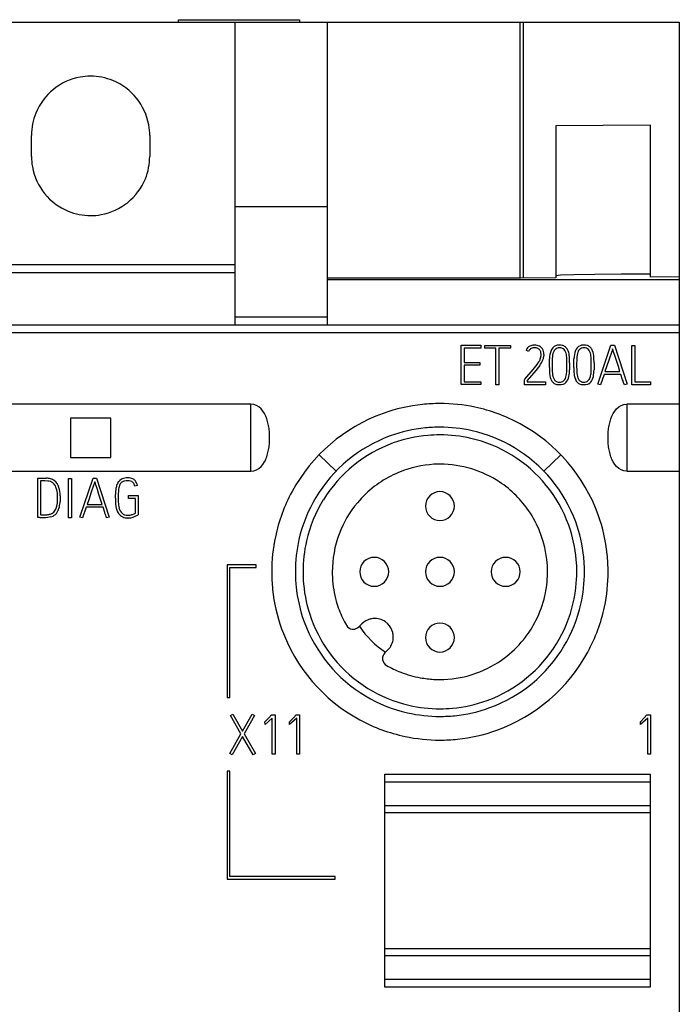
# Model space of a CAD drawing. Extents: x 0 to 45, y 0 to 159.
# Drawn here: x 20 to 45, y 121 to 159 of the extents above; entities that cross this region are included whole.
import ezdxf

# ---------------------------------------------------------------- set-up
doc = ezdxf.new("R2010")
doc.units = 0
doc.layers.add('DEFAULT_255_2_778', color=255, linetype='CONTINUOUS')

msp = doc.modelspace()

# ---------------------------------------------------------------- linework, layer by layer
at = {"layer": 'DEFAULT_255_2_778'}
for p, q in [((25.972, 158.778), (25.972, 158.878)), ((25.972, 158.878), (30.572, 158.878)), ((30.572, 158.878), (30.572, 158.778)), ((0.222, 158.778), (45.022, 158.778)), ((28.122, 147.278), (28.122, 158.778)), ((31.622, 158.778), (31.622, 147.278)), ((38.951, 158.778), (38.951, 149.045)), ((39.085, 158.778), (39.085, 149.045)), ((45.022, 158.778), (45.022, 31.378)), ((43.922, 154.866), (40.322, 154.835)), ((40.322, 154.835), (40.322, 149.056)), ((43.922, 149.087), (43.922, 154.866)), ((20.372, 153.678), (20.372, 154.478)), ((24.872, 154.478), (24.872, 153.678)), ((28.122, 151.778), (31.622, 151.778)), ((28.122, 149.552), (17.122, 149.552)), ((28.122, 149.255), (17.122, 149.255)), ((40.322, 149.056), (38.979, 149.044)), ((40.498, 149.158), (40.322, 149.139)), ((41.009, 149.175), (40.498, 149.158)), ((41.806, 149.189), (41.009, 149.175)), ((42.809, 149.198), (41.806, 149.189)), ((43.922, 149.202), (42.809, 149.198)), ((45.022, 149.097), (43.922, 149.087)), ((38.979, 149.044), (31.622, 149.044)), ((45.022, 148.978), (31.622, 148.978)), ((28.122, 147.578), (31.622, 147.578)), ((0.222, 147.278), (45.022, 147.278)), ((0.222, 146.978), (45.022, 146.978)), ((36.726, 144.999), (36.726, 146.495)), ((36.726, 146.495), (37.472, 146.495)), ((37.472, 146.495), (37.472, 146.389)), ((37.618, 146.386), (37.618, 146.492)), ((37.618, 146.492), (38.598, 146.492)), ((38.598, 146.492), (38.598, 146.386)), ((41.92, 145.017), (42.417, 146.497)), ((42.417, 146.497), (42.551, 146.497)), ((42.551, 146.497), (43.035, 145.017)), ((43.22, 144.994), (43.22, 146.492)), ((43.22, 146.492), (43.327, 146.492)), ((43.327, 146.492), (43.327, 145.101)), ((37.472, 146.388), (36.83, 146.388)), ((36.83, 146.388), (36.83, 145.839)), ((38.046, 146.386), (37.618, 146.386)), ((38.046, 144.994), (38.046, 146.386)), ((38.598, 146.386), (38.153, 146.386)), ((38.153, 146.386), (38.153, 144.994)), ((39.283, 146.262), (39.189, 146.309)), ((39.308, 146.303), (39.283, 146.262)), ((39.324, 146.323), (39.308, 146.303)), ((39.341, 146.34), (39.324, 146.323)), ((39.36, 146.355), (39.341, 146.34)), ((39.381, 146.368), (39.36, 146.355)), ((39.426, 146.387), (39.381, 146.368)), ((39.45, 146.393), (39.426, 146.387)), ((39.474, 146.397), (39.45, 146.393)), ((39.522, 146.398), (39.474, 146.397)), ((39.571, 146.393), (39.522, 146.398)), ((39.618, 146.382), (39.571, 146.393)), ((39.641, 146.372), (39.618, 146.382)), ((39.663, 146.361), (39.641, 146.372)), ((39.682, 146.346), (39.663, 146.361)), ((39.7, 146.33), (39.682, 146.346)), ((39.74, 146.269), (39.729, 146.291)), ((39.749, 146.246), (39.74, 146.269)), ((39.755, 146.222), (39.749, 146.246)), ((39.759, 146.198), (39.755, 146.222)), ((39.761, 146.102), (39.763, 146.15)), ((39.869, 146.148), (39.867, 146.091)), ((40.373, 146.384), (40.33, 146.365)), ((40.418, 146.393), (40.373, 146.384)), ((40.464, 146.396), (40.418, 146.393)), ((40.511, 146.393), (40.464, 146.396)), ((40.556, 146.383), (40.511, 146.393)), ((40.598, 146.365), (40.556, 146.383)), ((40.635, 146.336), (40.598, 146.365)), ((40.635, 146.336), (40.635, 146.336)), ((41.303, 146.384), (41.26, 146.365)), ((41.348, 146.393), (41.303, 146.384)), ((41.394, 146.396), (41.348, 146.393)), ((41.441, 146.393), (41.394, 146.396)), ((41.486, 146.383), (41.441, 146.393)), ((41.528, 146.365), (41.486, 146.383)), ((41.565, 146.336), (41.528, 146.365)), ((41.565, 146.336), (41.565, 146.336)), ((42.412, 146.146), (42.375, 146.038)), ((42.448, 146.255), (42.412, 146.146)), ((42.466, 146.309), (42.448, 146.255)), ((42.475, 146.336), (42.466, 146.309)), ((42.484, 146.363), (42.475, 146.336)), ((42.495, 146.329), (42.484, 146.363)), ((42.506, 146.294), (42.495, 146.329)), ((42.52, 146.25), (42.506, 146.294)), ((42.581, 146.062), (42.52, 146.25)), ((42.642, 145.873), (42.581, 146.062)), ((36.83, 145.839), (37.433, 145.839)), ((37.433, 145.735), (36.83, 145.735)), ((36.83, 145.735), (36.83, 145.103)), ((37.433, 145.839), (37.433, 145.735)), ((39.462, 145.572), (39.611, 145.765)), ((39.71, 145.724), (39.557, 145.529)), ((39.611, 145.765), (39.679, 145.866)), ((40.08, 145.67), (40.082, 145.984)), ((40.19, 145.992), (40.186, 145.743)), ((40.186, 145.743), (40.19, 145.494)), ((40.739, 145.5), (40.743, 145.715)), ((40.743, 145.715), (40.741, 145.929)), ((40.847, 145.823), (40.846, 145.563)), ((40.847, 145.826), (40.847, 145.823)), ((41.01, 145.67), (41.012, 145.984)), ((41.12, 145.992), (41.116, 145.743)), ((41.116, 145.743), (41.12, 145.494)), ((41.669, 145.5), (41.673, 145.715)), ((41.673, 145.715), (41.671, 145.929)), ((41.777, 145.823), (41.776, 145.563)), ((41.777, 145.826), (41.777, 145.823)), ((42.265, 145.713), (42.193, 145.496)), ((42.338, 145.93), (42.265, 145.713)), ((42.375, 146.038), (42.338, 145.93)), ((42.704, 145.684), (42.642, 145.873)), ((42.765, 145.496), (42.704, 145.684)), ((39.145, 145.201), (39.462, 145.572)), ((39.557, 145.529), (39.236, 145.149)), ((42.157, 145.389), (42.02, 144.984)), ((42.8, 145.389), (42.157, 145.389)), ((42.193, 145.496), (42.765, 145.496)), ((42.866, 145.186), (42.8, 145.389)), ((37.472, 144.999), (36.726, 144.999)), ((36.83, 145.103), (37.472, 145.103)), ((37.472, 145.103), (37.472, 144.999)), ((38.153, 144.994), (38.046, 144.994)), ((39.132, 145.186), (39.145, 145.201)), ((39.132, 144.995), (39.132, 145.186)), ((39.931, 144.995), (39.132, 144.995)), ((39.236, 145.149), (39.236, 145.099)), ((39.236, 145.099), (39.931, 145.099)), ((39.931, 145.099), (39.931, 144.995)), ((40.302, 145.017), (40.273, 145.034)), ((40.333, 145.005), (40.302, 145.017)), ((40.365, 144.995), (40.333, 145.005)), ((40.398, 144.989), (40.365, 144.995)), ((40.464, 144.984), (40.398, 144.989)), ((40.53, 144.989), (40.464, 144.984)), ((40.594, 145.005), (40.53, 144.989)), ((40.625, 145.018), (40.594, 145.005)), ((40.654, 145.034), (40.625, 145.018)), ((40.706, 145.076), (40.706, 145.076)), ((41.232, 145.017), (41.203, 145.034)), ((41.263, 145.005), (41.232, 145.017)), ((41.295, 144.995), (41.263, 145.005)), ((41.328, 144.989), (41.295, 144.995)), ((41.394, 144.984), (41.328, 144.989)), ((41.46, 144.989), (41.394, 144.984)), ((41.524, 145.005), (41.46, 144.989)), ((41.555, 145.018), (41.524, 145.005)), ((41.584, 145.034), (41.555, 145.018)), ((41.636, 145.076), (41.636, 145.076)), ((42.02, 144.984), (41.92, 145.017)), ((42.882, 145.136), (42.866, 145.186)), ((42.891, 145.111), (42.882, 145.136)), ((42.9, 145.085), (42.891, 145.111)), ((42.933, 144.984), (42.9, 145.085)), ((43.035, 145.017), (42.933, 144.984)), ((43.922, 144.994), (43.22, 144.994)), ((43.327, 145.101), (43.922, 145.101)), ((43.922, 145.101), (43.922, 144.994)), ((28.722, 144.255), (16.522, 144.255)), ((28.83, 144.241), (28.722, 144.255)), ((28.722, 141.703), (28.722, 144.255)), ((28.932, 144.204), (28.83, 144.241)), ((29.025, 144.147), (28.932, 144.204)), ((42.717, 144.147), (42.811, 144.204)), ((42.811, 144.204), (42.913, 144.242)), ((42.913, 144.242), (43.022, 144.255)), ((45.022, 144.254), (43.022, 144.254)), ((43.022, 144.254), (43.022, 141.702)), ((29.107, 144.075), (29.025, 144.147)), ((29.177, 143.991), (29.107, 144.075)), ((29.236, 143.899), (29.177, 143.991)), ((29.285, 143.802), (29.236, 143.899)), ((42.459, 143.802), (42.508, 143.9)), ((42.508, 143.9), (42.567, 143.991)), ((42.567, 143.991), (42.636, 144.075)), ((42.636, 144.075), (42.717, 144.147)), ((23.389, 143.728), (21.856, 143.728)), ((21.856, 143.728), (21.856, 142.228)), ((23.389, 142.228), (23.389, 143.728)), ((29.325, 143.701), (29.285, 143.802)), ((29.342, 143.649), (29.325, 143.701)), ((29.358, 143.597), (29.342, 143.649)), ((29.371, 143.545), (29.358, 143.597)), ((29.383, 143.491), (29.371, 143.545)), ((29.394, 143.438), (29.383, 143.491)), ((29.403, 143.384), (29.394, 143.438)), ((42.34, 143.384), (42.35, 143.437)), ((42.35, 143.437), (42.36, 143.491)), ((42.36, 143.491), (42.372, 143.544)), ((42.372, 143.544), (42.386, 143.597)), ((42.386, 143.597), (42.401, 143.649)), ((42.401, 143.649), (42.419, 143.701)), ((42.419, 143.701), (42.459, 143.802)), ((29.411, 143.331), (29.403, 143.384)), ((29.418, 143.277), (29.411, 143.331)), ((29.423, 143.223), (29.418, 143.277)), ((29.428, 143.169), (29.423, 143.223)), ((29.431, 143.114), (29.428, 143.169)), ((29.431, 142.842), (29.431, 143.114)), ((42.313, 143.115), (42.316, 143.169)), ((42.313, 142.843), (42.313, 143.115)), ((42.316, 143.169), (42.32, 143.223)), ((42.32, 143.223), (42.326, 143.277)), ((42.326, 143.277), (42.332, 143.33)), ((42.332, 143.33), (42.34, 143.384)), ((29.418, 142.681), (29.423, 142.734)), ((29.423, 142.734), (29.428, 142.788)), ((29.428, 142.788), (29.431, 142.842)), ((42.316, 142.788), (42.313, 142.843)), ((42.32, 142.734), (42.316, 142.788)), ((42.326, 142.68), (42.32, 142.734)), ((29.342, 142.309), (29.358, 142.361)), ((29.358, 142.361), (29.371, 142.414)), ((29.371, 142.414), (29.383, 142.467)), ((29.383, 142.467), (29.394, 142.52)), ((29.394, 142.52), (29.403, 142.573)), ((29.403, 142.573), (29.411, 142.627)), ((29.411, 142.627), (29.418, 142.681)), ((31.314, 142.328), (31.961, 141.702)), ((39.866, 141.702), (40.513, 142.328)), ((42.332, 142.626), (42.326, 142.68)), ((42.34, 142.573), (42.332, 142.626)), ((42.35, 142.519), (42.34, 142.573)), ((42.36, 142.466), (42.35, 142.519)), ((42.372, 142.412), (42.36, 142.466)), ((42.386, 142.36), (42.372, 142.412)), ((42.401, 142.308), (42.386, 142.36)), ((21.856, 142.228), (23.389, 142.228)), ((29.108, 141.883), (29.177, 141.966)), ((29.177, 141.966), (29.236, 142.058)), ((29.236, 142.058), (29.285, 142.155)), ((29.285, 142.155), (29.306, 142.206)), ((29.306, 142.206), (29.325, 142.257)), ((29.325, 142.257), (29.342, 142.309)), ((42.419, 142.256), (42.401, 142.308)), ((42.438, 142.205), (42.419, 142.256)), ((42.459, 142.155), (42.438, 142.205)), ((42.508, 142.058), (42.459, 142.155)), ((42.566, 141.966), (42.508, 142.058)), ((42.636, 141.882), (42.566, 141.966)), ((16.522, 141.703), (28.722, 141.703)), ((28.722, 141.702), (28.83, 141.716)), ((28.83, 141.716), (28.933, 141.753)), ((28.933, 141.753), (29.027, 141.811)), ((29.027, 141.811), (29.108, 141.883)), ((42.718, 141.81), (42.636, 141.882)), ((42.811, 141.753), (42.718, 141.81)), ((42.913, 141.716), (42.811, 141.753)), ((43.022, 141.702), (42.913, 141.716)), ((43.022, 141.702), (45.022, 141.702)), ((20.614, 141.439), (20.776, 141.44)), ((20.614, 139.945), (20.614, 141.439)), ((20.885, 141.334), (20.721, 141.334)), ((20.721, 141.334), (20.721, 140.044)), ((20.776, 141.44), (20.937, 141.438)), ((20.989, 141.329), (20.885, 141.334)), ((21.015, 141.326), (20.989, 141.329)), ((21.041, 141.322), (21.015, 141.326)), ((21.091, 141.309), (21.041, 141.322)), ((21.786, 139.936), (21.786, 141.432)), ((21.786, 141.432), (21.89, 141.432)), ((21.89, 141.432), (21.89, 139.936)), ((22.218, 139.959), (22.715, 141.438)), ((22.746, 141.197), (22.71, 141.088)), ((22.715, 141.438), (22.849, 141.438)), ((22.764, 141.251), (22.746, 141.197)), ((22.773, 141.278), (22.764, 141.251)), ((22.782, 141.305), (22.773, 141.278)), ((22.793, 141.27), (22.782, 141.305)), ((22.805, 141.236), (22.793, 141.27)), ((22.819, 141.192), (22.805, 141.236)), ((22.879, 141.003), (22.819, 141.192)), ((22.849, 141.438), (23.333, 139.959)), ((23.659, 141.261), (23.695, 141.31)), ((23.695, 141.31), (23.737, 141.354)), ((24.185, 141.313), (24.145, 141.329)), ((24.222, 141.289), (24.185, 141.313)), ((22.637, 140.871), (22.564, 140.654)), ((22.673, 140.98), (22.637, 140.871)), ((22.71, 141.088), (22.673, 140.98)), ((22.941, 140.815), (22.879, 141.003)), ((23.002, 140.626), (22.941, 140.815)), ((23.565, 140.673), (23.576, 140.972)), ((24.403, 141.16), (24.301, 141.134)), ((21.47, 140.772), (21.467, 140.556)), ((21.47, 140.772), (21.47, 140.772)), ((22.564, 140.654), (22.491, 140.438)), ((22.491, 140.438), (23.063, 140.438)), ((23.063, 140.438), (23.002, 140.626)), ((23.67, 140.755), (23.675, 140.527)), ((24.061, 140.672), (24.061, 140.776)), ((24.061, 140.776), (24.43, 140.776)), ((24.326, 140.672), (24.061, 140.672)), ((24.326, 140.11), (24.326, 140.672)), ((24.43, 140.776), (24.43, 140.05)), ((21.028, 140.06), (21.06, 140.066)), ((21.06, 140.066), (21.091, 140.074)), ((21.091, 140.074), (21.151, 140.096)), ((22.455, 140.331), (22.318, 139.926)), ((23.098, 140.331), (22.455, 140.331)), ((23.164, 140.128), (23.098, 140.331)), ((23.181, 140.077), (23.164, 140.128)), ((23.189, 140.052), (23.181, 140.077)), ((24.189, 140.055), (24.219, 140.064)), ((24.219, 140.064), (24.277, 140.087)), ((24.277, 140.087), (24.326, 140.11)), ((35.363, 140.378), (35.363, 140.378)), ((20.656, 139.941), (20.614, 139.945)), ((20.679, 139.938), (20.656, 139.941)), ((20.703, 139.936), (20.679, 139.938)), ((20.753, 139.933), (20.703, 139.936)), ((20.721, 140.044), (20.765, 140.042)), ((20.803, 139.932), (20.753, 139.933)), ((20.765, 140.042), (20.81, 140.042)), ((20.853, 139.933), (20.803, 139.932)), ((20.81, 140.042), (20.833, 140.042)), ((20.833, 140.042), (20.855, 140.043)), ((20.903, 139.935), (20.853, 139.933)), ((20.855, 140.043), (20.9, 140.044)), ((21.001, 139.946), (20.903, 139.935)), ((21.1, 139.965), (21.001, 139.946)), ((21.89, 139.936), (21.786, 139.936)), ((22.318, 139.926), (22.218, 139.959)), ((23.198, 140.027), (23.189, 140.052)), ((23.231, 139.926), (23.198, 140.027)), ((23.333, 139.959), (23.231, 139.926)), ((24.037, 140.03), (24.098, 140.034)), ((24.098, 140.034), (24.129, 140.039)), ((24.129, 140.039), (24.16, 140.046)), ((24.16, 140.046), (24.189, 140.055)), ((28.922, 138.145), (27.822, 138.145)), ((27.822, 138.145), (27.822, 133.095)), ((27.922, 133.095), (27.922, 138.045)), ((27.922, 138.045), (28.922, 138.045)), ((28.922, 138.045), (28.922, 138.145)), ((29.513, 137.878), (29.513, 137.878)), ((30.414, 137.878), (30.414, 137.878)), ((30.705, 137.878), (30.705, 137.878)), ((32.864, 137.878), (32.864, 137.878)), ((35.363, 137.878), (35.363, 137.878)), ((37.863, 137.878), (37.863, 137.878)), ((33.439, 136.103), (33.439, 136.103)), ((32.826, 135.781), (32.944, 135.898)), ((35.363, 135.378), (35.363, 135.378)), ((33.934, 134.908), (33.816, 134.791)), ((27.822, 133.095), (27.922, 133.095)), ((27.939, 132.416), (28.028, 132.467)), ((28.344, 131.714), (27.939, 132.416)), ((28.028, 132.467), (28.402, 131.819)), ((28.402, 131.819), (28.771, 132.467)), ((28.864, 132.416), (28.465, 131.712)), ((28.771, 132.467), (28.864, 132.416)), ((29.257, 132.177), (29.409, 132.326)), ((29.536, 132.307), (29.264, 132.066)), ((29.409, 132.326), (29.509, 132.436)), ((29.509, 132.436), (29.64, 132.436)), ((29.536, 130.943), (29.536, 132.307)), ((29.64, 132.436), (29.64, 130.943)), ((30.187, 132.177), (30.339, 132.326)), ((30.466, 132.307), (30.194, 132.066)), ((30.339, 132.326), (30.439, 132.436)), ((30.439, 132.436), (30.57, 132.436)), ((30.466, 130.943), (30.466, 132.307)), ((30.57, 132.436), (30.57, 130.943)), ((43.539, 132.177), (43.69, 132.326)), ((43.818, 132.307), (43.545, 132.066)), ((43.69, 132.326), (43.791, 132.436)), ((43.791, 132.436), (43.922, 132.436)), ((43.818, 130.943), (43.818, 132.307)), ((43.922, 132.436), (43.922, 130.943)), ((29.264, 132.066), (29.257, 132.177)), ((30.194, 132.066), (30.187, 132.177)), ((43.545, 132.066), (43.539, 132.177)), ((27.922, 130.971), (28.344, 131.714)), ((28.404, 131.608), (28.013, 130.92)), ((28.804, 130.92), (28.404, 131.608)), ((28.465, 131.712), (28.896, 130.972)), ((28.013, 130.919), (27.922, 130.971)), ((28.896, 130.972), (28.804, 130.92)), ((29.64, 130.943), (29.536, 130.943)), ((30.57, 130.943), (30.466, 130.943)), ((43.922, 130.943), (43.818, 130.943)), ((27.922, 130.294), (27.822, 130.294)), ((27.822, 130.294), (27.822, 126.194)), ((27.922, 126.294), (27.922, 130.294)), ((33.813, 130.178), (43.913, 130.178)), ((33.813, 122.078), (33.813, 130.178)), ((43.913, 130.178), (43.913, 122.078)), ((43.913, 129.878), (33.813, 129.878)), ((43.913, 128.978), (33.813, 128.978)), ((43.913, 128.715), (33.813, 128.715)), ((31.922, 126.294), (27.922, 126.294)), ((31.922, 126.194), (31.922, 126.294)), ((27.822, 126.194), (31.922, 126.194)), ((43.913, 123.541), (33.813, 123.541)), ((43.913, 123.278), (33.813, 123.278)), ((43.913, 122.378), (33.813, 122.378)), ((43.913, 122.078), (33.813, 122.078))]:
    msp.add_line(p, q, dxfattribs=at)
for centre, radius, start, end in [((22.624, 154.475), 2.253, 100.2416, 157.7507), ((22.621, 154.464), 2.264, 89.9755, 100.1216), ((22.625, 154.484), 2.244, 67.8025, 90.0728), ((22.619, 154.476), 2.253, 10.2431, 67.7514), ((22.616, 154.481), 2.244, 157.8022, 180.0728), ((22.608, 154.479), 2.264, 359.9755, 10.1223), ((22.636, 153.677), 2.264, 179.9754, 190.1218), ((22.628, 153.675), 2.244, 337.8032, 0.0732), ((22.625, 153.68), 2.253, 190.242, 247.7548), ((22.62, 153.681), 2.253, 280.2413, 337.7517), ((22.619, 153.672), 2.244, 247.8053, 270.0731), ((22.623, 153.692), 2.264, 269.9754, 280.1215), ((39.506, 146.158), 0.351, 119.7638, 154.4525), ((39.496, 146.141), 0.362, 91.6168, 117.0691), ((39.509, 146.01), 0.493, 89.985, 92.6882), ((39.509, 145.974), 0.529, 86.8063, 89.9799), ((39.512, 146.04), 0.462, 83.14, 86.7558), ((39.53, 146.133), 0.368, 55.3773, 84.1612), ((39.552, 146.188), 0.311, 13.5669, 53.0713), ((40.45, 146.171), 0.333, 114.1519, 158.9754), ((40.454, 146.131), 0.372, 92.0748, 112.1887), ((40.466, 145.989), 0.514, 90.2229, 92.7863), ((40.465, 145.998), 0.505, 90, 90.204), ((40.468, 146.081), 0.422, 76.0173, 90.3465), ((40.494, 146.19), 0.31, 51.6584, 75.765), ((40.463, 146.162), 0.351, 29.2808, 50.5904), ((41.38, 146.171), 0.333, 114.1519, 158.9754), ((41.384, 146.131), 0.372, 92.0748, 112.1887), ((41.396, 145.985), 0.518, 90.7216, 92.78), ((41.395, 146.006), 0.497, 90, 90.7125), ((41.398, 146.08), 0.423, 76.0284, 90.3365), ((41.424, 146.191), 0.309, 51.6014, 75.7829), ((41.395, 146.163), 0.35, 29.2693, 50.6695), ((39.544, 146.186), 0.212, 29.6296, 42.7385), ((39.308, 146.14), 0.455, 349.079, 352.1509), ((39.39, 146.143), 0.373, 0.9934, 8.4555), ((39.332, 146.136), 0.431, 352.163, 355.3789), ((39.352, 146.138), 0.517, 1.0647, 13.6851), ((39.304, 146.136), 0.565, 349.6405, 355.41), ((40.959, 145.98), 0.876, 159.2386, 179.7543), ((40.99, 145.984), 0.801, 161.6467, 179.4286), ((40.523, 146.124), 0.314, 148.0929, 158.9494), ((40.487, 146.145), 0.272, 135.2178, 147.7637), ((40.417, 146.218), 0.17, 120.4205, 136.1699), ((40.351, 146.089), 0.377, 8.3259, 41.0359), ((39.521, 145.939), 1.22, 0.6333, 9.6564), ((40.232, 146.056), 0.605, 5.0031, 27.3236), ((39.454, 145.94), 1.391, 5.9197, 6.9646), ((38.28, 145.86), 2.567, 359.2402, 4.9863), ((41.889, 145.98), 0.876, 159.2386, 179.7543), ((41.92, 145.984), 0.801, 161.6467, 179.4286), ((41.453, 146.124), 0.314, 148.0929, 158.9494), ((41.417, 146.145), 0.272, 135.2178, 147.7637), ((41.347, 146.218), 0.17, 120.4205, 136.1699), ((41.281, 146.089), 0.377, 8.3259, 41.0359), ((40.451, 145.939), 1.22, 0.6333, 9.6564), ((41.162, 146.056), 0.605, 5.0031, 27.3236), ((40.384, 145.94), 1.391, 5.9197, 6.9646), ((39.21, 145.86), 2.567, 359.2402, 4.9863), ((39.191, 146.18), 0.58, 327.1865, 339.2637), ((38.991, 146.281), 0.909, 322.2582, 337.9309), ((39.185, 146.161), 0.579, 341.2628, 349.336), ((39.343, 146.124), 0.525, 339.414, 350.2383), ((37.64, 145.874), 3.102, 1.0278, 1.4462), ((38.57, 145.874), 3.102, 1.0278, 1.4462), ((4.912, 145.572), 35.168, 0.1343, 0.1603), ((47.317, 145.658), 7.237, 180.0328, 180.6715), ((41.614, 145.573), 1.534, 179.9955, 188.1155), ((41.047, 145.505), 0.962, 188.8479, 189.379), ((40.572, 145.399), 0.478, 186.1752, 222.6683), ((41.053, 145.52), 0.864, 181.7136, 198.1924), ((39.901, 145.512), 0.837, 344.4447, 356.9495), ((38.728, 145.611), 2.015, 355.917, 356.8283), ((39.569, 145.553), 1.277, 348.7957, 0.4514), ((5.842, 145.572), 35.168, 0.1343, 0.1603), ((48.247, 145.658), 7.237, 180.0328, 180.6715), ((42.544, 145.573), 1.534, 179.9955, 188.1155), ((41.977, 145.505), 0.962, 188.8479, 189.379), ((41.502, 145.399), 0.478, 186.1752, 222.6683), ((41.983, 145.52), 0.864, 181.7136, 198.1924), ((40.831, 145.512), 0.837, 344.4447, 356.9495), ((39.658, 145.611), 2.015, 355.917, 356.8283), ((40.499, 145.553), 1.277, 348.7957, 0.4514), ((40.415, 145.262), 0.27, 223.8307, 238.0728), ((40.497, 145.344), 0.281, 199.5257, 221.4052), ((40.431, 145.288), 0.193, 221.8732, 253.7962), ((40.459, 145.394), 0.304, 254.1921, 268.9009), ((40.465, 145.489), 0.398, 268.3823, 270.0096), ((40.465, 145.528), 0.437, 270.024, 272.4297), ((40.469, 145.411), 0.321, 272.5533, 274.902), ((40.48, 145.327), 0.236, 273.9676, 296.9675), ((40.444, 145.345), 0.269, 302.0676, 346.5825), ((40.5, 145.277), 0.288, 302.3881, 315.6322), ((40.371, 145.389), 0.459, 316.9776, 349.4729), ((40.223, 145.433), 0.506, 342.7104, 343.3719), ((41.345, 145.262), 0.27, 223.8307, 238.0728), ((41.427, 145.344), 0.281, 199.5257, 221.4052), ((41.361, 145.288), 0.193, 221.8732, 253.7962), ((41.389, 145.394), 0.304, 254.1921, 268.9009), ((41.395, 145.489), 0.398, 268.3823, 270.0096), ((41.395, 145.528), 0.437, 270.024, 272.4297), ((41.399, 145.411), 0.321, 272.5533, 274.902), ((41.41, 145.327), 0.236, 273.9676, 296.9675), ((41.374, 145.345), 0.269, 302.0676, 346.5825), ((41.43, 145.277), 0.288, 302.3881, 315.6322), ((41.301, 145.389), 0.459, 316.9776, 349.4729), ((41.153, 145.433), 0.506, 342.7104, 343.3719), ((35.9, 137.914), 6.363, 95.899, 109.7458), ((35.912, 137.804), 6.474, 89.9904, 95.9079), ((35.917, 137.852), 6.426, 78.0987, 90.0317), ((35.928, 137.863), 6.421, 109.8231, 151.4644), ((35.929, 137.921), 6.356, 61.4633, 78.075), ((35.898, 137.864), 6.421, 19.8231, 61.4644), ((35.898, 137.888), 5.489, 95.653, 110.0449), ((35.9, 137.884), 5.202, 94.9552, 109.7949), ((35.912, 137.764), 5.614, 89.9898, 95.6709), ((35.913, 137.763), 5.323, 89.9919, 94.9789), ((35.917, 137.822), 5.556, 77.2711, 90.0418), ((35.917, 137.825), 5.262, 77.0945, 90.0429), ((35.935, 137.911), 5.465, 59.0473, 77.2464), ((35.905, 137.886), 5.493, 110.1006, 149.054), ((35.905, 137.886), 5.201, 109.8525, 148.3293), ((35.934, 137.909), 5.176, 58.3193, 77.0686), ((35.922, 137.887), 5.201, 19.8527, 58.3299), ((35.921, 137.887), 5.493, 20.1006, 59.054), ((35.916, 137.876), 4.097, 90.9164, 109.7201), ((35.917, 137.854), 4.118, 90.0002, 90.9318), ((35.917, 137.858), 4.115, 72.9748, 90.0037), ((35.913, 137.888), 4.084, 109.74, 121.8252), ((35.927, 137.889), 4.083, 56.6209, 72.9751), ((20.912, 140.682), 0.757, 75.9315, 88.1306), ((20.999, 141.013), 0.309, 40.5335, 72.7527), ((20.979, 140.975), 0.456, 55.0172, 75.1616), ((20.856, 140.908), 0.487, 18.5462, 38.9766), ((20.926, 140.942), 0.514, 16.4644, 52.2822), ((24.089, 141.006), 0.5, 149.3404, 166.7757), ((24.26, 140.956), 0.576, 154.6954, 173.3806), ((23.985, 141.057), 0.388, 98.899, 129.8145), ((23.956, 141.097), 0.241, 126.8703, 154.2258), ((23.961, 141.068), 0.267, 99.8272, 124.0545), ((24.008, 140.876), 0.465, 101.2268, 101.4501), ((24.024, 140.77), 0.572, 89.9434, 100.7958), ((24.033, 140.82), 0.629, 89.9897, 99.8021), ((24.025, 140.742), 0.601, 89.4049, 89.9962), ((24.041, 140.934), 0.408, 90.0003, 91.3469), ((24.033, 140.809), 0.64, 89.6609, 90), ((24.033, 140.813), 0.636, 80.8558, 89.6511), ((24.041, 140.929), 0.414, 75.4271, 89.9707), ((24.085, 141.101), 0.343, 64.4247, 81.8713), ((24.111, 141.156), 0.174, 34.692, 50.3438), ((24.114, 141.171), 0.268, 41.1021, 63.4577), ((24.074, 141.132), 0.217, 22.3073, 34.1385), ((23.818, 141.026), 0.495, 12.6918, 22.5087), ((23.978, 141.076), 0.433, 11.0908, 38.7725), ((35.938, 137.846), 4.133, 121.8208, 127.3791), ((35.91, 137.866), 4.111, 45.0863, 56.6024), ((20.414, 140.77), 0.95, 2.3108, 17.9649), ((20.295, 140.746), 1.175, 1.2889, 16.9228), ((24.657, 140.859), 1.087, 166.098, 174.01), ((25.894, 140.752), 2.223, 174.0688, 179.9215), ((25.052, 140.828), 1.379, 171.9121, 173.6092), ((35.871, 137.894), 6.356, 151.4633, 168.075), ((35.921, 137.866), 4.108, 127.3467, 140.0276), ((35.912, 140.379), 0.549, 89.8683, 180.1317), ((35.915, 140.379), 0.549, 359.8594, 90.1302), ((20.23, 140.645), 1.137, 346.4557, 358.5846), ((18.884, 140.66), 2.484, 1.4217, 3.4116), ((19.516, 140.67), 1.852, 0.0204, 1.6192), ((19.765, 140.67), 1.602, 358.1141, 0.0221), ((20.284, 140.639), 1.186, 345.6035, 356.0227), ((25.727, 140.651), 2.163, 179.4101, 187.3588), ((24.846, 140.562), 1.172, 181.7149, 192.7988), ((35.88, 137.9), 5.465, 149.0473, 167.2464), ((35.882, 137.899), 5.176, 148.3188, 167.0682), ((35.907, 137.88), 4.088, 140.054, 159.4324), ((35.884, 137.859), 4.135, 39.5663, 44.8975), ((35.923, 137.891), 4.084, 26.12, 39.5729), ((21.015, 140.356), 0.294, 297.7403, 331.7407), ((21.028, 140.334), 0.374, 296.4327, 329.5415), ((20.737, 140.516), 0.614, 330.8498, 347.0704), ((20.723, 140.52), 0.732, 329.1523, 346.0585), ((24.539, 140.514), 0.967, 188.3554, 188.8151), ((24.159, 140.435), 0.58, 186.835, 215.8488), ((24.012, 140.322), 0.395, 215.0547, 245.0325), ((24.09, 140.402), 0.4, 194.4527, 227.7834), ((24.028, 140.347), 0.317, 229.3073, 269.9494), ((35.912, 140.377), 0.549, 179.8698, 270.1406), ((35.915, 140.377), 0.549, 269.8609, 0.1391), ((20.856, 140.959), 0.915, 272.7951, 280.8586), ((20.978, 140.455), 0.505, 283.9565, 295.3971), ((24.038, 140.414), 0.489, 246.7948, 269.9869), ((24.033, 140.374), 0.345, 269.1907, 270), ((24.033, 140.374), 0.344, 269.9967, 270.5826), ((24.038, 140.412), 0.488, 270.0002, 270.9955), ((24.041, 140.504), 0.579, 270.5274, 290.7672), ((23.766, 141.205), 1.333, 291.1547, 299.8764), ((35.902, 137.883), 4.106, 359.9824, 26.0869), ((35.923, 137.893), 5.489, 5.653, 20.0449), ((35.949, 137.892), 6.363, 5.899, 19.7458), ((35.933, 137.869), 4.116, 159.4191, 179.9922), ((35.919, 137.892), 5.202, 4.9551, 19.795), ((35.94, 137.882), 6.426, 168.0987, 180.0317), ((35.97, 137.882), 5.556, 167.2711, 180.0418), ((35.966, 137.882), 5.261, 167.0941, 180.0428), ((33.412, 137.879), 0.549, 89.8683, 180.1317), ((33.415, 137.879), 0.549, 359.8594, 90.1302), ((35.912, 137.879), 0.549, 89.8683, 180.1317), ((35.915, 137.879), 0.549, 359.8594, 90.1302), ((38.412, 137.879), 0.549, 89.8683, 180.1317), ((38.415, 137.879), 0.549, 359.8594, 90.1302), ((35.799, 137.879), 5.323, 359.9919, 4.9789), ((35.8, 137.879), 5.614, 359.9898, 5.6709), ((35.839, 137.879), 6.474, 359.9904, 5.9079), ((35.987, 137.877), 6.474, 179.9904, 185.9079), ((36.027, 137.877), 5.614, 179.9898, 185.6709), ((36.028, 137.877), 5.323, 179.9919, 184.9792), ((35.917, 137.869), 4.1, 179.9996, 183.0836), ((33.412, 137.877), 0.549, 179.8698, 270.1406), ((33.415, 137.877), 0.549, 269.8609, 0.1391), ((35.912, 137.877), 0.549, 179.8698, 270.1406), ((35.915, 137.877), 0.549, 269.8609, 0.1391), ((38.412, 137.877), 0.549, 179.8698, 270.1406), ((38.415, 137.877), 0.549, 269.8609, 0.1391), ((35.89, 137.882), 4.118, 359.0682, 359.9998), ((35.86, 137.874), 5.261, 347.0943, 0.0429), ((35.857, 137.874), 5.556, 347.2711, 0.0418), ((35.887, 137.875), 6.426, 348.0987, 0.0317), ((35.9, 137.868), 4.083, 183.078, 195.7946), ((35.904, 137.881), 4.105, 347.0334, 359.0739), ((35.877, 137.865), 6.363, 185.899, 199.7458), ((35.904, 137.863), 5.489, 185.653, 200.0449), ((35.907, 137.865), 5.202, 184.9556, 199.7954), ((35.908, 137.871), 4.092, 195.8038, 205.2931), ((35.928, 137.876), 4.08, 333.092, 347.0312), ((35.944, 137.857), 5.176, 328.3186, 347.0685), ((35.946, 137.856), 5.465, 329.0473, 347.2464), ((35.956, 137.863), 6.356, 331.4633, 348.075), ((35.905, 137.869), 5.493, 200.1006, 239.054), ((35.905, 137.87), 5.201, 199.8531, 238.328), ((35.952, 137.891), 4.14, 205.2876, 209.6369), ((33.437, 135.407), 0.697, 103.7052, 135.0901), ((33.439, 135.4), 0.703, 89.9936, 103.7041), ((33.439, 135.405), 0.698, 50.1908, 90.0293), ((35.898, 137.892), 4.114, 322.6081, 333.0788), ((35.929, 137.892), 6.421, 199.8231, 241.4644), ((32.614, 135.993), 0.3, 209.7574, 262.4084), ((32.614, 135.992), 0.299, 262.3107, 263.2907), ((32.614, 135.992), 0.299, 263.2869, 269.9989), ((32.614, 135.993), 0.3, 270.0264, 315.0323), ((35.912, 137.877), 3.696, 214.084, 235.916), ((33.432, 135.396), 0.71, 45.0237, 50.1814), ((33.442, 135.405), 0.696, 13.8029, 45.1163), ((33.436, 135.404), 0.703, 359.9931, 13.7977), ((35.912, 135.379), 0.549, 89.8683, 180.1317), ((35.915, 135.379), 0.549, 359.8594, 90.1302), ((33.44, 135.403), 0.699, 320.2738, 0.024), ((33.869, 135.403), 0.269, 359.926, 0.0247), ((35.912, 135.377), 0.549, 179.8698, 270.1406), ((35.915, 135.377), 0.549, 269.8609, 0.1391), ((35.915, 137.871), 4.088, 304.9663, 319.1655), ((35.873, 137.908), 4.144, 319.1498, 322.6342), ((33.431, 135.41), 0.71, 315.0237, 320.2681), ((35.922, 137.87), 5.201, 290.0807, 328.3285), ((35.922, 137.87), 5.493, 290.1006, 329.054), ((35.899, 137.894), 6.421, 289.8231, 331.4644), ((34.028, 134.579), 0.3, 135.0082, 179.9934), ((34.028, 134.579), 0.3, 180.001, 186.4713), ((34.029, 134.579), 0.3, 186.4698, 187.626), ((34.029, 134.579), 0.301, 187.6952, 240.1989), ((35.905, 137.891), 4.109, 269.9929, 304.9154), ((35.918, 137.9), 4.121, 240.35, 248.7711), ((35.903, 137.862), 4.08, 248.7773, 259.6211), ((35.904, 137.869), 4.087, 259.6241, 266.9212), ((35.905, 137.881), 4.099, 266.9192, 270.0005), ((35.893, 137.847), 5.176, 238.3175, 257.0672), ((35.892, 137.845), 5.465, 239.0473, 257.2464), ((35.927, 137.872), 5.201, 275.0924, 290.0242), ((35.909, 137.931), 5.261, 257.0931, 270.0428), ((35.914, 137.992), 5.322, 269.9915, 275.1156), ((35.928, 137.868), 5.489, 275.653, 290.0449), ((35.898, 137.835), 6.356, 241.4633, 258.075), ((35.909, 137.935), 5.556, 257.2711, 270.0418), ((35.914, 137.992), 5.614, 269.9898, 275.6709), ((35.927, 137.842), 6.363, 275.899, 289.7458), ((35.91, 137.904), 6.426, 258.0987, 270.0317), ((35.914, 137.952), 6.474, 269.9904, 275.9079)]:
    msp.add_arc(centre, radius, start, end, dxfattribs=at)

doc.saveas('drawing.dxf')
